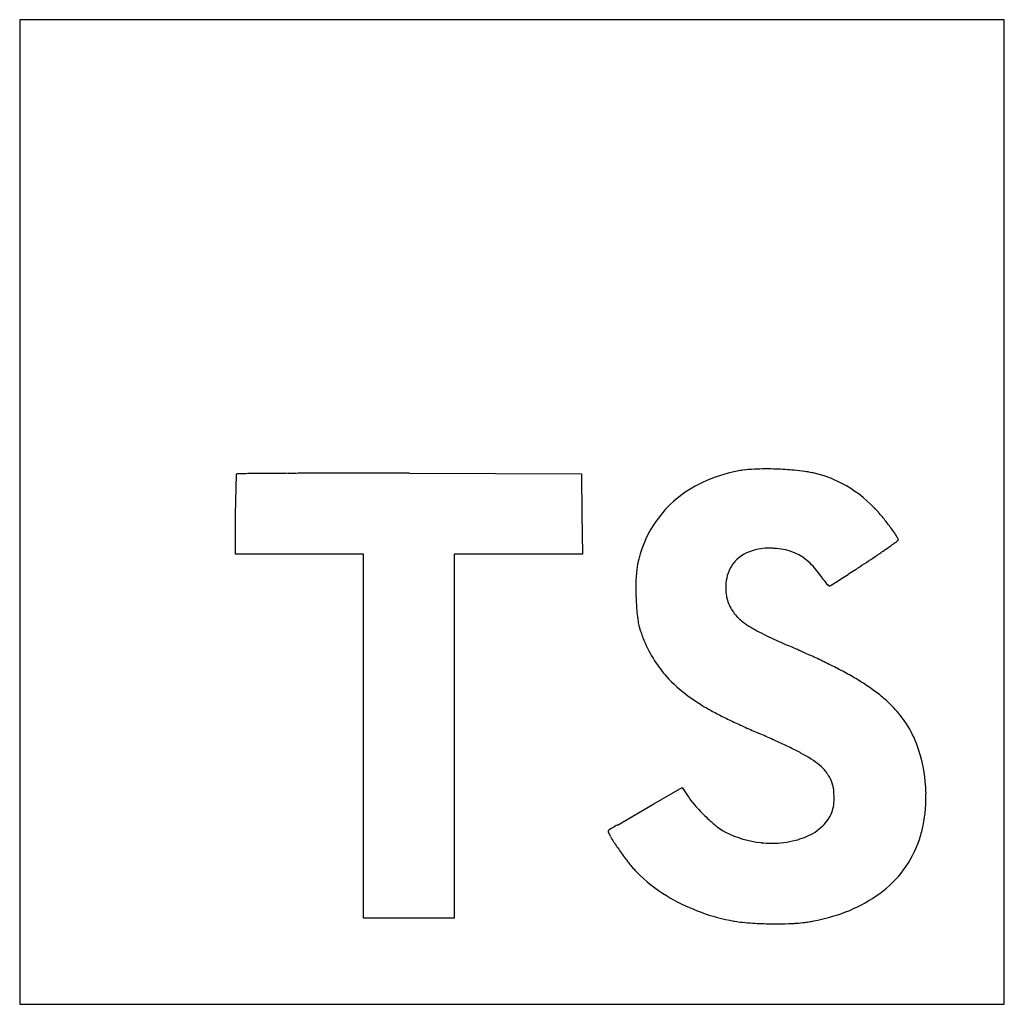
# Model space of a CAD drawing. Extents: x 0.3 to 17.2, y -0.3 to 16.7.
import ezdxf

# ---------------------------------------------------------------- set-up
doc = ezdxf.new("R2010")
doc.units = 0
doc.layers.add('DEFAULT_255_2_778', color=255, linetype='CONTINUOUS')

msp = doc.modelspace()

# ---------------------------------------------------------------- linework, layer by layer
at = {"layer": 'DEFAULT_255_2_778'}
for p, q in [((17.198, 16.67), (0.264, 16.67)), ((0.264, 16.67), (0.264, 8.202)), ((17.198, -0.264), (17.198, 16.67)), ((3.974, 8.157), (3.992, 8.856)), ((6.968, 8.869), (9.927, 8.861)), ((9.927, 8.861), (9.935, 8.171)), ((13.913, 8.873), (13.911, 8.877)), ((0.264, 8.202), (0.264, -0.264)), ((3.974, 7.477), (3.974, 8.157)), ((9.935, 8.171), (9.941, 7.477)), ((6.178, 7.477), (3.974, 7.477)), ((6.178, 1.217), (6.178, 7.477)), ((9.941, 7.477), (7.737, 7.477)), ((7.737, 7.477), (7.737, 1.217)), ((11.171, 3.181), (11.658, 3.463)), ((11.658, 3.463), (11.76, 3.312)), ((10.543, 2.818), (11.171, 3.181)), ((7.737, 1.217), (6.178, 1.217)), ((0.264, -0.264), (17.198, -0.264))]:
    msp.add_line(p, q, dxfattribs=at)
for centre, radius, start, end in [((4.004, 8.818), 0.04, 89.1008, 106.3283), ((4.088, 7.441), 1.419, 91.3077, 93.3892), ((4.283, 0.411), 8.451, 90.8865, 91.539), ((4.562, -16.642), 25.507, 90.6096, 90.9221), ((4.868, -44.334), 53.2, 90.4568, 90.622), ((5.147, -78.536), 87.404, 90.35758, 90.46036), ((5.46, -129.514), 138.383, 90.24065, 90.35562), ((5.762, -199.694), 208.563, 90.16502, 90.24271), ((5.987, -277.213), 286.083, 90.09465, 90.16534), ((6.116, -352.097), 360.967, 90.04493, 90.09553), ((6.168, -415.603), 424.473, 89.99954, 90.04519), ((6.171, -456.82), 465.69, 89.97619, 89.99991), ((6.158, -487.103), 495.973, 89.9423, 89.97612), ((6.129, -515.508), 524.378, 89.90833, 89.94228), ((13.066, 6.478), 2.471, 102.6823, 117.1414), ((13.154, 6.141), 2.819, 100.7515, 102.9372), ((12.871, 7.59), 1.343, 96.2159, 100.4114), ((12.999, 6.444), 2.496, 93.2749, 96.2854), ((13.089, 4.894), 4.049, 90.6643, 93.2967), ((13.107, 3.893), 5.05, 89.9952, 90.7395), ((13.106, 3.391), 5.552, 88.3376, 89.9858), ((13.122, 3.695), 5.247, 84.9246, 88.4083), ((13.294, 5.623), 3.312, 81.7937, 84.9398), ((13.521, 7.188), 1.73, 77.7362, 81.8535), ((13.663, 7.862), 1.042, 76.1088, 77.4751), ((13.377, 6.676), 2.265, 62.9908, 76.3829), ((12.839, 6.901), 1.992, 116.8984, 147.025), ((13.414, 6.798), 2.139, 43.6669, 62.3757), ((13.031, 6.393), 2.697, 44.0165, 44.2656), ((13.256, 6.641), 2.363, 41.2743, 43.5059), ((12.411, 5.896), 3.489, 39.6634, 41.3142), ((12.885, 6.891), 2.036, 147.5014, 168.3075), ((11.871, 5.446), 4.192, 38.2838, 39.685), ((12.26, 5.745), 3.701, 35.2797, 38.3841), ((13.917, 6.913), 1.674, 31.6455, 35.3809), ((14.977, 7.561), 0.432, 23.9479, 32.227), ((9.517, 15.709), 9.91, 304.5177, 305.3199), ((13.135, 10.61), 3.658, 305.2515, 306.7411), ((14.797, 8.388), 0.884, 306.5828, 309.6187), ((15.333, 7.75), 0.0503, 303.3985, 329.0085), ((15.281, 7.698), 0.0985, 15.2584, 22.9147), ((15.375, 7.724), 0.00101, 359.6221, 13.6911), ((13.043, 6.919), 0.643, 106.4166, 142.4909), ((13.151, 6.588), 0.992, 89.4035, 107.0233), ((13.161, 6.345), 1.234, 89.4989, 89.9993), ((13.16, 6.278), 1.301, 86.0722, 89.4709), ((13.149, 6.107), 1.472, 84.9341, 86.0783), ((13.233, 6.674), 0.901, 45.9599, 87.0801), ((4.276, 23.318), 19.15, 303.9691, 304.5369), ((12.005, 7.083), 1.135, 169.3402, 173.9207), ((11.58, 7.159), 0.704, 168.1, 169.02), ((13.052, 6.932), 0.643, 143.9864, 175.8804), ((12.865, 6.307), 1.42, 33.8337, 45.5962), ((-1.402, 31.745), 29.311, 303.2621, 303.9704), ((13.074, 6.965), 2.21, 173.8334, 177.0615), ((-0.326, 30.074), 27.323, 302.6142, 303.1627), ((-2.207, 32.963), 30.771, 303.1526, 303.2721), ((14.519, 6.89), 3.658, 177.0439, 180.0877), ((13.244, 6.905), 0.837, 174.9307, 180.046), ((15.153, 7.839), 1.334, 213.786, 218.9758), ((14.457, 7.267), 0.433, 218.0796, 228.7538), ((6.108, 19.962), 15.338, 301.8333, 302.2653), ((3.321, 24.379), 20.561, 302.2614, 302.6063), ((15.361, 6.885), 4.5, 180.01, 181.5345), ((13.297, 6.904), 0.889, 180.0011, 180.6787), ((13.214, 6.883), 0.806, 179.2369, 189.067), ((14.203, 6.973), 0.0441, 224.9583, 258.7706), ((14.195, 6.937), 0.00681, 268.2893, 302.5087), ((15.465, 6.888), 4.603, 181.5292, 181.7623), ((14.923, 6.864), 4.061, 181.67, 185.5042), ((12.946, 6.846), 0.536, 189.7117, 197.5572), ((13.13, 6.911), 0.731, 198.024, 206.9369), ((13.206, 6.698), 2.336, 185.4856, 189.1917), ((13.555, 7.113), 1.201, 206.3723, 206.5654), ((13.082, 6.863), 0.667, 205.4554, 225.2046), ((11.96, 6.494), 1.074, 189.0526, 194.61), ((13.216, 6.995), 0.855, 225.0931, 230.8779), ((13.493, 7.343), 1.3, 231.0894, 238.0328), ((12.446, 6.638), 1.58, 195.227, 197.7843), ((12.866, 6.778), 2.023, 197.9274, 204.1657), ((14.057, 8.237), 2.356, 237.8981, 241.8138), ((14.971, 9.933), 4.283, 241.7607, 244.2308), ((13.231, 6.937), 2.421, 204.0724, 213.4426), ((16.414, 12.904), 7.586, 244.1749, 245.5368), ((18.723, 17.974), 13.157, 245.5233, 246.4267), ((5.393, -12.864), 20.439, 66.0141, 66.7485), ((7.276, -8.63), 15.804, 65.2367, 66.0117), ((12.722, 6.592), 1.806, 213.2085, 222.329), ((8.844, -5.239), 12.069, 64.017, 65.2514), ((10.246, -2.365), 8.871, 62.3654, 64.0278), ((11.387, -0.19), 6.415, 60.0421, 62.3848), ((13.358, 7.187), 2.677, 222.5677, 233.4359), ((12.281, 1.358), 4.628, 57.0068, 60.0555), ((12.821, 2.195), 3.632, 54.8057, 56.9558), ((13.248, 2.794), 2.896, 50.2031, 54.8815), ((13.604, 7.529), 3.098, 233.5495, 238.1877), ((13.652, 3.278), 2.265, 43.5837, 50.2223), ((14.085, 8.296), 4.004, 238.1235, 240.4155), ((14.739, 9.453), 5.333, 240.4436, 242.8689), ((13.838, 3.459), 2.006, 33.2988, 43.5099), ((15.814, 11.546), 7.685, 242.8544, 244.6035), ((17.367, 14.812), 11.301, 244.592, 245.852), ((19.623, 19.838), 16.811, 245.8419, 246.7247), ((13.965, 3.553), 1.848, 19.5713, 33.0158), ((4.547, -14.947), 21.101, 65.7482, 66.4421), ((8.047, -7.183), 12.585, 64.7511, 65.7578), ((10.351, -2.31), 7.194, 63.0037, 64.7921), ((11.895, 0.712), 3.8, 59.9607, 63.0732), ((13.378, 3.343), 2.471, 5.2785, 19.6039), ((12.847, 2.349), 1.907, 54.5715, 60.0865), ((13.405, 3.126), 0.95, 44.3225, 54.8079), ((13.578, 3.305), 0.702, 42.7704, 43.777), ((13.627, 3.349), 0.636, 35.499, 42.8602), ((13.006, 2.946), 1.375, 31.785, 34.1476), ((13.578, 3.294), 0.706, 23.4371, 32.2049), ((13.735, 3.369), 0.532, 5.4649, 22.7606), ((13.174, 3.314), 2.678, 0.9834, 5.4846), ((13.053, 3.299), 1.217, 359.4813, 5.6935), ((12.906, 4.068), 1.373, 213.4154, 218.1487), ((13.501, 4.533), 2.127, 218.0911, 221.9499), ((13.59, 3.263), 0.681, 337.6087, 0.3834), ((13.16, 3.288), 1.111, 358.956, 0.0063), ((13.373, 3.307), 2.478, 346.7505, 0.1795), ((13.186, 3.315), 2.665, 0.0001, 0.9827), ((13.98, 4.962), 2.77, 221.9286, 227.8465), ((13.604, 4.54), 2.206, 227.7194, 232.4736), ((13.633, 3.271), 0.644, 310.393, 335.5279), ((10.391, 2.715), 0.00854, 156.0685, 182.4891), ((10.473, 2.727), 0.0912, 187.5626, 207.6168), ((10.51, 2.582), 0.187, 120.2625, 132.6904), ((10.388, 2.717), 0.00446, 150.0173, 153.1178), ((11.61, 0.876), 2.216, 119.8852, 122.5908), ((12.528, -0.689), 4.031, 119.5173, 120.1211), ((13.031, 3.79), 1.262, 232.4032, 237.9692), ((12.74, 3.33), 0.718, 238.1921, 241.9928), ((13.471, 3.432), 0.872, 299.828, 311.6582), ((13.805, 3.211), 2.036, 339.4175, 346.5839), ((11.049, 2.99), 0.724, 204.924, 210.2756), ((12.428, 3.78), 2.314, 209.9563, 212.6191), ((13.181, 4.204), 1.696, 242.6963, 264.4666), ((13.208, 4.133), 1.626, 269.7634, 284.1571), ((13.317, 3.712), 1.191, 284.0393, 299.5517), ((14.377, 5.023), 4.625, 212.5757, 215.156), ((13.202, 4.314), 1.808, 264.1423, 269.9861), ((13.927, 3.186), 1.913, 303.946, 338.8472), ((14.697, 5.24), 5.012, 215.0859, 216.1712), ((13.988, 4.72), 4.132, 216.1488, 217.6213), ((12.884, 3.867), 2.738, 217.5828, 219.6109), ((11.903, 3.053), 1.463, 219.5498, 222.4941), ((12.454, 3.538), 2.196, 222.1076, 226.2166), ((12.813, 3.936), 2.732, 226.5628, 240.2612), ((13.142, 4.498), 3.384, 240.1523, 259.8893), ((13.58, 3.667), 2.506, 290.7998, 304.3936), ((13.323, 4.331), 3.218, 280.73, 290.8745), ((12.798, 2.554), 1.409, 259.7521, 260.4684), ((12.925, 3.362), 2.227, 260.6885, 264.0548), ((13.125, 5.238), 4.113, 263.9943, 266.4734), ((13.261, 7.431), 6.311, 266.4654, 269.2658), ((13.273, 7.92), 6.8, 269.2161, 269.998), ((13.274, 7.557), 6.437, 269.9938, 270.9149), ((13.301, 6.24), 5.12, 270.8477, 273.2486), ((13.418, 4.188), 3.064, 273.2305, 275.9013), ((13.575, 2.691), 1.559, 275.8215, 279.699), ((13.221, 4.802), 3.699, 279.6, 280.929)]:
    msp.add_arc(centre, radius, start, end, dxfattribs=at)

doc.saveas('drawing.dxf')
